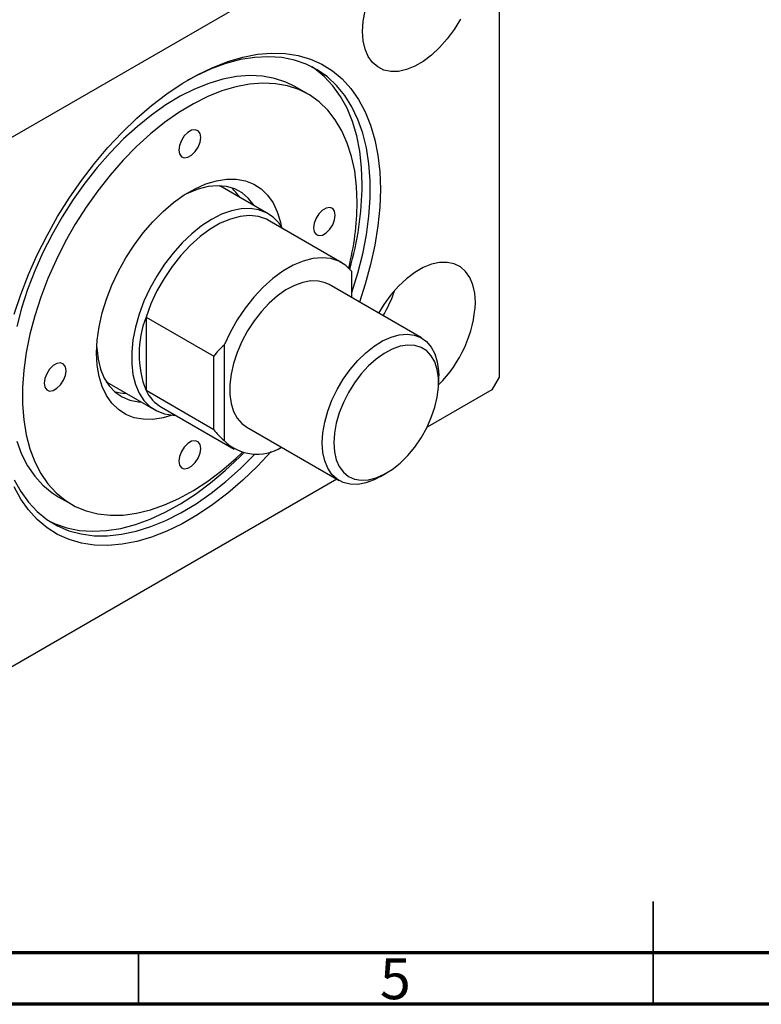
# Model space of a CAD drawing. Units: millimetres. Extents: x 15 to 464, y 5 to 292.
# Drawn here: x 153 to 226, y 5 to 101 of the extents above; entities that cross this region are included whole.
import ezdxf

# ---------------------------------------------------------------- set-up
doc = ezdxf.new("R2010")
doc.units = ezdxf.units.MM
doc.styles.add('SLDTEXTSTYLE0', font='TXT', dxfattribs={"width": 0.75})

msp = doc.modelspace()

# ---------------------------------------------------------------- linework, layer by layer
at = {"color": 7, "linetype": 'Continuous', "lineweight": 25}
for p, q in [((140.639, 82.283), (199.329, 116.156)), ((200.036, 115.747), (200.036, 65.932)), ((181.481, 93.415), (180.208, 94.15)), ((173.149, 84.369), (172.854, 84.522)), ((177.604, 81.798), (173.149, 84.369)), ((184.759, 77.045), (177.688, 81.126)), ((185.746, 73.635), (185.746, 76.203)), ((192.509, 69.732), (183.529, 74.915)), ((165.742, 71.765), (172.311, 67.973)), ((165.742, 71.765), (165.742, 64.615)), ((173.315, 69.029), (173.315, 59.768)), ((172.311, 60.824), (172.311, 67.973)), ((194.167, 65.415), (194.167, 66.068)), ((162.152, 65.315), (166.607, 62.744)), ((200.036, 65.932), (199.329, 64.707)), ((172.311, 60.824), (165.742, 64.615)), ((199.329, 64.707), (193.042, 61.079)), ((167.231, 63.007), (174.302, 58.926)), ((175.531, 61.057), (184.512, 55.874)), ((188.514, 56.271), (189.079, 56.598)), ((184.268, 56.015), (140.639, 30.835)), ((157.215, 54.309), (158.487, 53.575))]:
    msp.add_line(p, q, dxfattribs=at)
at = {"color": 7, "linetype": 'Continuous', "lineweight": 35}
for p, q in [((215, 5), (215, 15)), ((165, 10), (165, 5)), ((215, 10), (215, 5))]:
    msp.add_line(p, q, dxfattribs=at)
at = {"color": 7, "linetype": 'Continuous', "lineweight": 70}
for p, q in [((410, 10), (20, 10)), ((415, 5), (15, 5))]:
    msp.add_line(p, q, dxfattribs=at)
at = {"color": 7, "linetype": 'Continuous', "lineweight": 25, "flags": 128}
for points in [[(186.778, 99.52), (186.839, 100.499), (187.022, 101.526)], [(196.275, 100.697), (195.675, 99.707), (194.998, 98.784), (194.26, 97.947), (193.478, 97.217), (192.668, 96.608), (191.849, 96.136), (191.039, 95.809), (190.256, 95.636), (189.518, 95.621), (188.841, 95.763), (188.241, 96.06), (187.73, 96.505), (187.321, 97.088), (187.022, 97.795), (186.839, 98.612), (186.778, 99.52)], [(152.941, 72.045), (153.58, 73.971), (154.326, 75.894), (155.174, 77.801), (156.117, 79.68), (157.151, 81.519), (158.268, 83.306), (159.46, 85.03), (160.721, 86.678), (162.042, 88.242), (163.415, 89.709), (164.83, 91.072), (166.279, 92.32), (167.751, 93.446), (169.238, 94.443), (170.73, 95.304), (172.217, 96.024), (173.69, 96.597), (175.139, 97.021), (176.554, 97.292), (177.926, 97.409), (179.247, 97.371), (180.508, 97.178), (181.701, 96.831), (182.818, 96.333), (183.851, 95.687), (184.795, 94.896), (185.643, 93.968), (186.388, 92.906), (187.028, 91.718), (187.557, 90.413), (187.972, 88.997), (188.271, 87.481), (188.45, 85.874), (188.511, 84.187), (188.45, 82.431), (188.271, 80.617), (187.972, 78.756), (187.557, 76.862), (187.028, 74.945), (186.461, 73.222)], [(185.746, 74.154), (186.319, 76.018), (186.79, 77.899), (187.147, 79.753), (187.386, 81.567), (187.506, 83.329), (187.506, 85.028), (187.386, 86.652), (187.147, 88.19), (186.79, 89.633), (186.319, 90.97), (185.735, 92.192), (185.043, 93.292), (184.248, 94.262), (183.354, 95.096), (182.369, 95.788), (181.297, 96.334), (180.147, 96.729), (178.926, 96.972), (177.643, 97.06), (176.305, 96.994), (174.921, 96.773), (173.502, 96.399), (172.055, 95.874), (170.592, 95.203), (169.725, 94.74)], [(186.743, 84.636), (186.683, 86.299), (186.503, 87.882), (186.205, 89.373), (185.791, 90.764), (185.263, 92.045), (184.624, 93.207), (183.88, 94.243), (183.035, 95.146), (182.095, 95.909), (181.841, 96.081)], [(180.208, 94.15), (179.314, 94.592), (178.214, 94.957), (177.044, 95.169), (175.813, 95.226), (174.529, 95.127), (173.202, 94.874), (171.841, 94.468), (170.458, 93.912), (169.061, 93.21), (167.662, 92.368), (166.271, 91.391), (164.898, 90.288), (163.553, 89.065), (162.246, 87.733), (160.987, 86.301), (159.785, 84.779), (158.65, 83.179), (157.589, 81.513), (156.61, 79.793), (155.721, 78.032), (154.928, 76.243), (154.237, 74.439), (153.653, 72.633), (153.18, 70.839)], [(186.248, 82.881), (186.188, 84.461), (186.007, 85.96), (185.709, 87.367), (185.293, 88.67), (184.765, 89.862), (184.127, 90.932), (183.384, 91.873), (182.542, 92.678), (181.607, 93.341), (180.586, 93.857), (179.487, 94.222), (178.317, 94.434), (177.086, 94.491), (175.802, 94.393), (174.475, 94.139), (173.114, 93.733), (171.731, 93.177), (170.334, 92.475), (168.935, 91.633), (167.544, 90.657), (166.171, 89.553), (164.826, 88.331), (163.519, 86.998), (162.26, 85.566), (161.058, 84.044), (159.923, 82.445), (158.861, 80.779), (157.883, 79.059), (156.993, 77.298), (156.2, 75.508), (155.509, 73.704), (154.926, 71.898), (154.453, 70.105), (154.096, 68.336), (153.856, 66.605), (153.736, 64.926), (153.736, 63.309), (153.856, 61.769), (154.096, 60.315), (154.453, 58.958), (154.926, 57.71), (155.509, 56.578), (156.2, 55.571), (156.993, 54.697), (157.883, 53.963), (158.861, 53.372), (159.923, 52.931), (161.058, 52.642), (162.26, 52.508), (163.519, 52.529), (164.826, 52.705), (166.171, 53.035), (167.544, 53.517), (168.935, 54.146), (170.334, 54.919), (171.731, 55.829), (173.114, 56.87), (174.475, 58.034), (175.076, 58.596)], [(171.045, 89.215), (170.981, 89.597), (170.797, 89.859), (170.515, 89.97), (170.169, 89.916), (169.8, 89.703), (169.454, 89.358), (169.172, 88.921), (168.988, 88.447), (168.924, 87.991), (168.988, 87.609), (169.172, 87.347), (169.454, 87.236), (169.8, 87.29), (170.169, 87.503), (170.515, 87.848), (170.797, 88.285), (170.981, 88.759), (171.045, 89.215)], [(168.271, 62.242), (167.389, 61.983), (166.399, 61.828), (165.459, 61.831), (164.579, 61.991), (163.773, 62.307), (163.051, 62.774), (162.422, 63.387), (161.896, 64.136), (161.479, 65.011), (161.177, 66.002), (160.995, 67.093), (160.933, 68.271), (160.995, 69.52), (161.177, 70.823), (161.479, 72.162), (161.896, 73.518), (162.422, 74.875), (163.051, 76.213), (163.773, 77.514), (164.579, 78.76), (165.459, 79.936), (166.399, 81.024), (167.389, 82.011), (168.413, 82.882), (169.458, 83.627), (170.511, 84.234), (171.556, 84.696), (172.58, 85.007), (173.569, 85.162), (174.51, 85.16), (175.389, 84.999), (176.195, 84.683), (176.918, 84.216), (177.546, 83.603), (178.073, 82.855), (178.489, 81.979), (178.791, 80.989), (178.871, 80.608)], [(176.241, 82.585), (176.229, 82.603), (175.702, 83.282), (175.075, 83.821), (174.356, 84.211), (173.557, 84.447), (172.69, 84.524), (171.768, 84.443), (170.805, 84.204), (169.815, 83.81), (169.508, 83.659)], [(179.037, 80.348), (178.673, 80.874), (178.099, 81.456), (177.43, 81.892), (176.678, 82.177), (175.853, 82.305), (174.969, 82.276), (174.04, 82.088), (173.081, 81.746), (172.106, 81.254), (171.131, 80.62), (170.171, 79.855), (169.242, 78.97), (168.359, 77.98), (167.534, 76.9), (166.781, 75.746), (166.112, 74.538), (165.538, 73.294), (165.068, 72.034), (164.708, 70.777), (164.465, 69.544), (164.343, 68.355), (164.343, 67.226), (164.465, 66.178), (164.708, 65.225), (165.068, 64.384), (165.538, 63.667), (166.112, 63.086), (166.781, 62.649), (167.534, 62.365), (168.359, 62.236), (168.58, 62.229)], [(184.126, 81.657), (184.063, 82.039), (183.878, 82.301), (183.596, 82.412), (183.25, 82.358), (182.882, 82.145), (182.535, 81.8), (182.253, 81.363), (182.069, 80.889), (182.005, 80.433), (182.069, 80.051), (182.253, 79.789), (182.535, 79.678), (182.882, 79.732), (183.25, 79.945), (183.596, 80.29), (183.878, 80.727), (184.063, 81.201), (184.126, 81.657)], [(177.688, 81.126), (177.43, 81.261), (176.654, 81.523), (175.802, 81.616), (174.891, 81.537), (173.936, 81.289), (172.954, 80.875), (171.964, 80.304), (170.983, 79.585), (170.028, 78.731), (169.116, 77.757), (168.265, 76.681), (167.488, 75.523), (166.801, 74.303), (166.215, 73.042), (165.742, 71.765)], [(185.746, 76.203), (185.159, 76.776), (184.473, 77.193), (183.699, 77.448), (182.852, 77.535), (181.945, 77.453), (180.997, 77.205), (180.022, 76.793), (179.039, 76.225), (178.064, 75.512), (177.115, 74.666), (176.209, 73.701), (175.362, 72.636), (174.588, 71.488), (173.902, 70.279), (173.315, 69.029)], [(197.738, 73.18), (197.677, 74.088), (197.495, 74.905), (197.196, 75.613), (196.786, 76.196), (196.275, 76.641), (195.675, 76.938), (194.998, 77.08), (194.26, 77.065), (193.478, 76.892), (192.668, 76.565), (191.849, 76.092), (191.039, 75.484), (190.256, 74.754), (189.518, 73.917), (188.841, 72.994), (188.322, 72.149)], [(183.529, 74.915), (183.149, 75.096), (182.477, 75.263), (181.743, 75.275), (180.961, 75.132), (180.149, 74.837), (179.324, 74.395), (178.503, 73.817), (177.704, 73.115), (176.944, 72.303), (176.239, 71.399), (175.604, 70.423), (175.053, 69.395), (174.597, 68.336), (174.247, 67.27), (174.009, 66.22), (173.889, 65.206), (173.889, 64.253), (174.009, 63.379), (174.247, 62.602), (174.597, 61.941), (175.053, 61.409), (175.531, 61.057)], [(182.854, 59.538), (182.914, 60.524), (183.094, 61.559), (183.389, 62.62), (183.793, 63.685), (184.297, 64.731), (184.892, 65.736), (185.564, 66.679), (186.298, 67.539), (187.08, 68.298), (187.892, 68.94), (188.717, 69.451), (189.538, 69.82), (190.337, 70.04), (191.097, 70.106), (191.802, 70.016), (192.437, 69.772), (192.988, 69.38), (193.444, 68.847), (193.794, 68.186), (194.032, 67.41), (194.152, 66.536), (194.167, 66.068)], [(183.985, 59.538), (184.045, 58.675), (184.222, 57.901), (184.514, 57.234), (184.912, 56.69), (185.408, 56.282), (185.99, 56.019), (186.644, 55.907), (187.355, 55.949), (188.107, 56.145), (188.881, 56.488), (189.66, 56.972), (190.425, 57.585), (191.159, 58.313), (191.844, 59.138), (192.464, 60.042), (193.004, 61.002), (193.452, 61.997), (193.798, 63.004), (194.033, 63.998), (194.152, 64.956), (194.152, 65.856), (194.033, 66.677), (193.798, 67.4), (193.452, 68.007), (193.004, 68.484), (192.464, 68.821), (191.844, 69.009), (191.159, 69.044), (190.425, 68.925), (189.66, 68.654), (188.881, 68.239), (188.107, 67.689), (187.355, 67.017), (186.644, 66.238), (185.99, 65.371), (185.408, 64.436), (184.912, 63.456), (184.514, 62.452), (184.222, 61.449), (184.045, 60.47), (183.985, 59.538)], [(160.946, 68.823), (160.949, 68.763), (161.072, 67.687), (161.316, 66.706), (161.678, 65.837), (162.151, 65.091), (162.73, 64.482), (163.404, 64.016), (164.165, 63.703), (164.999, 63.546), (165.244, 63.53)], [(157.964, 66.557), (157.9, 66.939), (157.715, 67.202), (157.433, 67.312), (157.087, 67.258), (156.719, 67.045), (156.373, 66.7), (156.09, 66.264), (155.906, 65.789), (155.842, 65.333), (155.906, 64.951), (156.09, 64.689), (156.373, 64.578), (156.719, 64.633), (157.087, 64.845), (157.433, 65.19), (157.715, 65.627), (157.9, 66.101), (157.964, 66.557)], [(161.872, 65.494), (161.981, 65.42), (162.152, 65.315)], [(153.18, 59.693), (153.653, 58.444), (154.237, 57.312), (154.928, 56.306), (155.721, 55.432), (156.61, 54.697), (157.215, 54.309)], [(171.045, 58.999), (170.981, 59.381), (170.797, 59.644), (170.515, 59.754), (170.169, 59.7), (169.8, 59.487), (169.454, 59.142), (169.172, 58.706), (168.988, 58.231), (168.924, 57.775), (168.988, 57.393), (169.172, 57.131), (169.454, 57.02), (169.8, 57.075), (170.169, 57.287), (170.515, 57.632), (170.797, 58.069), (170.981, 58.544), (171.045, 58.999)], [(188.514, 56.271), (187.892, 55.952), (187.08, 55.656), (186.298, 55.513), (185.564, 55.525), (184.892, 55.693), (184.297, 56.012), (183.793, 56.475), (183.389, 57.074), (183.094, 57.794), (182.914, 58.622), (182.854, 59.538)], [(152.938, 55.966), (153.576, 54.804), (154.321, 53.768), (155.166, 52.865), (156.106, 52.101), (157.135, 51.482), (158.247, 51.011), (159.434, 50.692), (160.687, 50.526), (161.999, 50.515), (163.361, 50.659), (164.763, 50.957), (166.197, 51.406), (167.653, 52.005), (169.122, 52.748), (170.592, 53.632), (172.055, 54.649), (173.502, 55.794), (174.921, 57.059), (176.305, 58.435), (176.307, 58.437)], [(177.892, 58.71), (176.554, 57.281), (175.139, 55.919), (173.69, 54.67), (172.217, 53.544), (170.73, 52.547), (169.238, 51.686), (167.751, 50.966), (166.279, 50.393), (164.83, 49.969), (163.415, 49.698), (162.042, 49.581), (160.721, 49.619), (159.46, 49.813), (158.268, 50.159), (157.151, 50.657), (156.117, 51.304), (155.174, 52.094), (154.326, 53.023), (153.58, 54.084), (152.941, 55.272)], [(156.36, 51.93), (156.904, 51.677), (158.054, 51.281), (159.275, 51.039), (160.558, 50.95), (161.896, 51.017), (163.28, 51.238), (164.699, 51.612), (166.145, 52.136), (167.609, 52.808), (169.079, 53.622), (170.548, 54.573), (172.004, 55.655), (173.438, 56.861), (174.84, 58.182), (175.213, 58.558)]]:
    msp.add_lwpolyline(points, dxfattribs=at)
at = {"color": 7, "linetype": 'Continuous', "lineweight": 25}
for centre, radius, start, end in [((171.097, 81.072), 4.397, 31.98148, 47.58861), ((156.031, 84.981), 30.714, 343.85515, 359.35738), ((159.248, 83.128), 27.001, 345.8771, 359.47672), ((177.638, 78.48), 12.935, 329.37258, 341.48662), ((185.653, 73.785), 12.101, 314.69521, 357.13577), ((174.702, 68.19), 9.647, 158.24967, 201.75033), ((163.972, 68.69), 4.346, 252.33676, 268.1284), ((169.189, 66.314), 3.843, 206.23815, 239.36857), ((176.525, 62.988), 4.547, 225.08568, 301.51056)]:
    msp.add_arc(centre, radius, start, end, dxfattribs=at)
for start_param, end_param in [(2.568714, 2.709812), (3.573374, 3.714471)]:
    msp.add_ellipse((185.746, 64.398), major_axis=(14.793, 0), ratio=0.577453, start_param=start_param, end_param=end_param, dxfattribs=at)

# ---------------------------------------------------------------- texts
at = {"color": 7, "linetype": 'Continuous', "lineweight": 0, "insert": (189.96, 9.467), "char_height": 3.969, "attachment_point": 2, "style": 'SLDTEXTSTYLE0'}
msp.add_mtext('5', dxfattribs=at)

doc.saveas('drawing.dxf')
